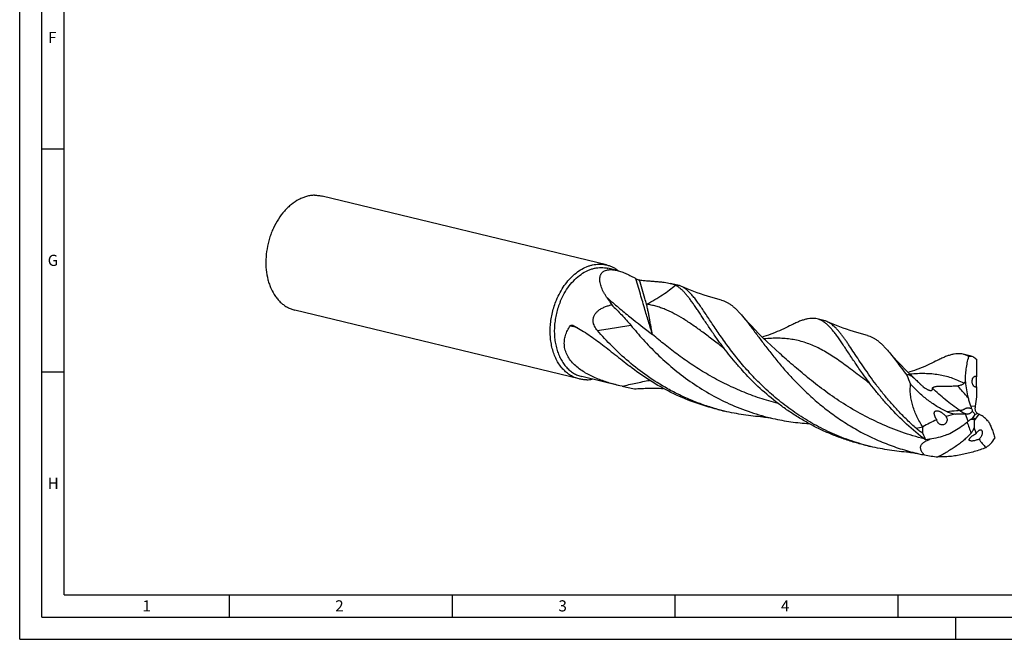
# Model space of a CAD drawing. Units: millimetres. Extents: x 0 to 594, y 0 to 420.
# Drawn here: x 0 to 221, y 0 to 139 of the extents above; entities that cross this region are included whole.
import ezdxf

# ---------------------------------------------------------------- set-up
doc = ezdxf.new("R2010")
doc.units = ezdxf.units.MM
doc.header["$LTSCALE"] = 32.67
doc.layers.add('607758757-000-00-ED1_FORMAT', color=7, linetype='CONTINUOUS')
doc.layers.add('607924523-000_CL', color=7, linetype='CONTINUOUS')
doc.styles.get("Standard").update_dxf_attribs({"font": 'TXT.SHX', "width": 0.7})

msp = doc.modelspace()

# ---------------------------------------------------------------- linework, layer by layer
at = {"layer": '607758757-000-00-ED1_FORMAT', "color": 3, "linetype": 'CONTINUOUS'}
for p, q in [((0, 0), (0, 420)), ((5, 5), (5, 415)), ((5, 110), (10, 110)), ((5, 60), (10, 60)), ((47, 10), (47, 5)), ((97, 10), (97, 5)), ((147, 10), (147, 5)), ((197, 10), (197, 5)), ((5, 5), (589, 5)), ((210, 0), (210, 5)), ((0, 0), (594, 0))]:
    msp.add_line(p, q, dxfattribs=at)
at = {"layer": '607758757-000-00-ED1_FORMAT', "color": 7, "linetype": 'CONTINUOUS'}
for q in [(10, 410), (584, 10)]:
    msp.add_line((10, 10), q, dxfattribs=at)
at = {"layer": '607924523-000_CL', "color": 7, "linetype": 'CONTINUOUS'}
for p, q in [((131.6765, 83.9768), (67.8814, 99.4162)), ((134.0439, 82.7272), (131.9732, 83.2284)), ((147.6396, 79.4368), (145.9671, 79.8416)), ((125.4882, 58.4069), (61.6931, 73.8462)), ((180.3897, 71.5108), (178.8973, 71.872)), ((170.5205, 64.1183), (170.5204, 64.1184)), ((213.1424, 63.5842), (211.6474, 63.946)), ((134.6194, 56.8737), (126.0943, 58.9369)), ((135.1319, 56.7526), (134.6193, 56.8737)), ((158.1359, 51.1824), (156.6433, 51.5436)), ((156.6494, 51.5665), (156.6469, 51.5672)), ((156.6494, 51.5665), (156.6469, 51.5671)), ((212.5918, 50.4935), (212.2061, 50.4881)), ((214.9558, 50.5501), (214.9533, 50.5507)), ((190.886, 43.2563), (189.3935, 43.6175))]:
    msp.add_line(p, q, dxfattribs=at)
at = {"layer": '607924523-000_CL', "color": 9, "linetype": 'CONTINUOUS'}
for p, q in [((213.3178, 52.3453), (214.3703, 52.3021)), ((212.7915, 48.9007), (212.2061, 50.4881)), ((215.2099, 50.4774), (214.1602, 49.0742))]:
    msp.add_line(p, q, dxfattribs=at)
at = {"layer": '607924523-000_CL', "color": 7, "linetype": 'CONTINUOUS'}
for points in [[(157.4206, 76.084), (156.6596, 76.2849), (155.8695, 76.5045), (155.0851, 76.7339), (154.3067, 76.9728), (153.5344, 77.2211), (152.7684, 77.4787), (152.009, 77.7456), (151.2563, 78.0214), (150.5105, 78.306), (149.7718, 78.5994), (149.0404, 78.9013), (148.3465, 79.1984)], [(170.5205, 64.1183), (169.5529, 64.9892), (168.588, 65.8803), (167.6511, 66.7686), (166.7424, 67.653), (165.8617, 68.5331), (165.0079, 69.4089), (164.1809, 70.2799), (163.3807, 71.1452), (162.6066, 72.0049), (161.939, 72.765)], [(190.1707, 68.158), (189.4093, 68.359), (188.6189, 68.5787), (187.8342, 68.8082), (187.0554, 69.0472), (186.2827, 69.2957), (185.5165, 69.5534), (184.757, 69.8203), (184.0044, 70.0961), (183.2588, 70.3807), (182.5205, 70.674), (181.7896, 70.9757), (181.0964, 71.2725)], [(172.7297, 70.2874), (172.3133, 70.0757), (171.8607, 69.8531), (171.4005, 69.6347), (170.933, 69.4207), (170.4581, 69.2115), (169.9761, 69.0074), (169.4871, 68.8085), (168.9912, 68.6153), (168.4886, 68.4279), (167.9795, 68.2467), (167.4641, 68.0719), (166.9424, 67.9036), (166.5972, 67.7981)], [(201.0855, 58.1915), (200.4049, 58.8391), (199.4966, 59.723), (198.6159, 60.6029), (197.7619, 61.4788), (196.9346, 62.3501), (196.1338, 63.216), (195.359, 64.0763), (194.6891, 64.8391)], [(205.4798, 62.3614), (205.0633, 62.1497), (204.6107, 61.9271), (204.1506, 61.7086), (203.683, 61.4947), (203.2081, 61.2854), (202.7261, 61.0813), (202.2371, 60.8825), (201.7412, 60.6892), (201.2386, 60.5018), (200.7295, 60.3206), (200.2141, 60.1458), (199.6924, 59.9776), (199.3474, 59.8721)], [(166.7222, 49.8813), (166.9166, 49.8674), (167.1315, 49.8485), (167.36, 49.8245), (167.6018, 49.7949), (167.8569, 49.7591), (168.1256, 49.7164), (168.4077, 49.6662), (168.7027, 49.608), (169.0008, 49.5433)], [(199.4723, 41.9553), (199.6666, 41.9414), (199.8815, 41.9225), (200.11, 41.8985), (200.3518, 41.8689), (200.607, 41.8331), (200.8757, 41.7904), (201.1579, 41.7402), (201.4529, 41.682), (201.7511, 41.6173)]]:
    msp.add_lwpolyline(points, dxfattribs=at)
for centre, radius, start, end in [((146.6266, 75.2664), 4.2917, 66.375926, 76.346654), ((284.9329, 178.1788), 183.7838, 213.548657, 214.14014), ((213.2731, 59.0181), 4.4071, 82.040716, 94.530277), ((304.0659, 196.5414), 160.8233, 235.89192, 236.218565), ((210.2118, 56.2434), 7.9728, 55.965852, 56.226697), ((127.0454, 65.4445), 7.2243, 271.466792, 281.357674), ((243.4187, 77.5695), 48.046, 202.437932, 205.00164), ((146.342, 105.3485), 49.8722, 257.010159, 260.270011), ((238.1131, 50.3874), 23.8198, 170.325284, 175.389396), ((169.8332, 99.5184), 49.7313, 254.627042, 256.395913), ((223.0713, 55.8471), 10.3631, 199.749693, 203.342331), ((224.3131, 51.4954), 9.9755, 175.361399, 177.404868), ((210.0224, 52.1004), 5.1349, 212.379012, 213.889456), ((206.6657, 49.2871), 1.4041, 7.149716, 29.892437), ((76.6877, 137.2819), 162.7624, 327.387297, 327.752762), ((222.3503, 49.0383), 8.1902, 177.927563, 179.749458), ((214.2134, 47.3886), 3.2475, 76.301061, 76.784436), ((214.362, 47.9942), 2.6239, 71.147336, 76.322604), ((220.7363, 48.4427), 18.1683, 182.521252, 182.694946), ((215.1415, 50.1), 13.0837, 197.369641, 204.183868), ((212.1873, 52.5932), 8.2926, 290.765849, 291.730178), ((203.0662, 55.8947), 19.0615, 320.734459, 325.58053), ((202.5874, 91.6079), 49.7473, 254.62757, 256.395597), ((203.7052, 59.1906), 20.8201, 308.91296, 309.05257), ((371.0049, -147.0518), 244.7455, 128.746648, 129.047906), ((213.0512, 91.4071), 51.0561, 257.212931, 258.602848), ((209.4119, 74.461), 33.7257, 258.974631, 264.195005)]:
    msp.add_arc(centre, radius, start, end, dxfattribs=at)
at = {"layer": '607924523-000_CL', "color": 9, "linetype": 'CONTINUOUS'}
for centre, radius, start, end in [((104.4575, -5.1525), 77.826, 74.58835, 75.833733), ((243.0602, 58.4649), 32.0267, 197.734227, 202.412313), ((252.9967, -175.2333), 228.4526, 102.747359, 103.110993), ((217.4981, 102.2586), 59.123, 256.420042, 256.668221)]:
    msp.add_arc(centre, radius, start, end, dxfattribs=at)
at = {"layer": '607924523-000_CL', "color": 7, "linetype": 'CONTINUOUS'}
for centre, major_axis, ratio, start_param, end_param in [((215.8899, 61.5773), (0.278, 34.4374), 0.03562729, 1.53410554, 1.64700928), ((215.8899, 61.5773), (0.278, 34.4374), 0.03562729, -4.56656058, -4.50186107), ((231.4811, 12.3469), (-32.9664, 32.0599), 0.66357582, -0.2827706, -0.16986686), ((231.4811, 12.3469), (-32.9664, 32.0599), 0.66357582, -0.41708556, -0.35238605), ((257.71, 62.3678), (43.3217, 15.6955), 0.44857801, 3.10282704, 3.16752656), ((257.71, 62.3678), (43.3217, 15.6955), 0.44857801, -3.04604331, -2.93313956)]:
    msp.add_ellipse(centre, major_axis=major_axis, ratio=ratio, start_param=start_param, end_param=end_param, dxfattribs=at)
for points, knots in [([(66.1393, 99.6005), (65.8453, 99.5933), (65.251, 99.5409), (64.3649, 99.3525), (63.4829, 99.0554), (62.3047, 98.5101), (61.1838, 97.7618), (60.1456, 96.8501), (59.1303, 95.7945), (57.9862, 94.2752), (57.0542, 92.5753), (56.4356, 91.116), (55.9065, 89.5938), (55.4336, 87.6312), (55.1798, 85.2465), (55.2471, 82.9069), (55.5741, 81.0345), (55.9978, 79.6337), (56.5071, 78.3508), (57.1648, 77.1759), (57.9658, 76.1559), (58.6162, 75.4913), (59.3198, 74.9216), (60.0708, 74.4517), (60.8627, 74.0861), (61.4143, 73.9137), (61.6931, 73.8462)], [0, 0, 0, 0, 0.02612305, 0.05284237, 0.08030451, 0.10861943, 0.16799513, 0.19916195, 0.23126305, 0.29796545, 0.36742658, 0.40290591, 0.43868378, 0.51049806, 0.58169694, 0.65112182, 0.71777405, 0.74984645, 0.78098321, 0.84029827, 0.86858502, 0.89602185, 0.92272019, 0.94882698, 0.97452, 1, 1, 1, 1]), ([(66.1393, 99.6005), (66.4331, 99.6077), (67.0197, 99.5847), (67.5983, 99.4847), (67.8814, 99.4162)], [0, 0, 0, 0, 0.50215047, 1, 1, 1, 1]), ([(120.4136, 76.0983), (120.653, 76.6754), (121.1856, 77.7913), (122.1472, 79.3427), (123.2447, 80.7242), (124.4557, 81.9066), (125.7555, 82.8649), (126.9058, 83.4667), (127.8411, 83.8115), (128.5385, 84.0001), (129.2364, 84.1207), (129.703, 84.1555), (129.9344, 84.1612)], [0, 0, 0, 0, 0.14251198, 0.28140219, 0.41551246, 0.54398384, 0.66634886, 0.78262225, 0.83868307, 0.89348523, 0.94719156, 1, 1, 1, 1]), ([(129.9344, 84.1612), (130.2282, 84.1683), (130.8148, 84.1453), (131.3933, 84.0454), (131.6765, 83.9768)], [0, 0, 0, 0, 0.50214992, 1, 1, 1, 1]), ([(131.6765, 83.9768), (131.9172, 83.9186), (132.394, 83.7743), (133.0836, 83.4778), (133.7442, 83.1029), (134.1583, 82.8054), (134.3589, 82.6453)], [0, 0, 0, 0, 0.24624645, 0.49403359, 0.74483575, 1, 1, 1, 1]), ([(121.2735, 75.7437), (121.5369, 76.3789), (122.1319, 77.5997), (123.2291, 79.2685), (124.4917, 80.7086), (125.8852, 81.8789), (127.1439, 82.6117), (128.1751, 83.0239), (128.9443, 83.2435), (129.7147, 83.3759), (130.4806, 83.4202), (131.2364, 83.3758), (131.7307, 83.287), (131.9732, 83.2284)], [0, 0, 0, 0, 0.1456955, 0.28684776, 0.4219498, 0.55002179, 0.67078227, 0.72863436, 0.78495162, 0.83995207, 0.89390842, 0.94713994, 1, 1, 1, 1]), ([(131.7644, 76.6116), (131.6389, 76.8005), (131.3987, 77.1782), (131.0698, 77.7521), (130.7809, 78.3246), (130.5372, 78.8932), (130.3444, 79.455), (130.2093, 80.0064), (130.1403, 80.5424), (130.1469, 81.057), (130.2267, 81.465), (130.3413, 81.7658), (130.4532, 81.9771), (130.5933, 82.1733), (130.7629, 82.352), (130.963, 82.5109), (131.2809, 82.6986), (131.6563, 82.8276), (132.0708, 82.8999), (132.421, 82.9265), (132.7969, 82.9226), (133.3442, 82.8752), (133.7618, 82.7955), (134.0439, 82.7272)], [0, 0, 0, 0, 0.07021385, 0.13853725, 0.2047538, 0.26863508, 0.32994655, 0.3884768, 0.44409376, 0.49685403, 0.5471966, 0.57181623, 0.59632508, 0.62101283, 0.64622956, 0.6723696, 0.69984493, 0.76022903, 0.79386551, 0.83002815, 0.86879111, 0.91013075, 1, 1, 1, 1]), ([(134.0439, 82.7272), (134.3878, 82.644), (135.0893, 82.4292), (136.1346, 82.0059), (137.1937, 81.4894), (137.8919, 81.0996), (138.2406, 80.8945)], [0, 0, 0, 0, 0.23105476, 0.47808249, 0.73580378, 1, 1, 1, 1]), ([(138.2406, 80.8945), (138.2786, 80.8722), (138.355, 80.8308), (138.5045, 80.7601), (138.6804, 80.6911), (138.8744, 80.6336), (138.9963, 80.61), (139.0521, 80.6036)], [0, 0, 0, 0, 0.15222588, 0.30055642, 0.5718607, 0.80535638, 1, 1, 1, 1]), ([(139.0521, 80.6036), (139.404, 80.5632), (140.0912, 80.4905), (141.097, 80.3984), (142.0499, 80.3196), (142.9477, 80.2469), (143.7883, 80.1725), (144.5701, 80.0882), (145.2915, 79.9852), (145.7495, 79.8943), (145.9671, 79.8416)], [0, 0, 0, 0, 0.15263598, 0.29781122, 0.43525563, 0.56472367, 0.68600199, 0.79894873, 0.90354987, 1, 1, 1, 1]), ([(145.9671, 79.8416), (146.1737, 79.7916), (146.5676, 79.6798), (146.9467, 79.5224), (147.1213, 79.4327)], [0, 0, 0, 0, 0.51981608, 1, 1, 1, 1]), ([(156.3971, 67.4759), (155.8813, 68.1998), (155.1365, 69.2753), (154.1824, 70.6938), (153.5164, 71.6965), (152.8832, 72.6552), (152.2798, 73.5659), (151.7031, 74.4254), (151.1499, 75.2304), (150.6168, 75.9781), (150.1001, 76.666), (149.5962, 77.2919), (149.1014, 77.8541), (148.6117, 78.351), (148.1232, 78.7814), (147.6317, 79.1443), (147.2917, 79.3453), (147.1213, 79.4327)], [0, 0, 0, 0, 0.17500812, 0.2575432, 0.33658648, 0.4120196, 0.48374544, 0.55168916, 0.61579692, 0.67605552, 0.73248496, 0.78516439, 0.83422348, 0.87987725, 0.92242805, 0.96228976, 1, 1, 1, 1]), ([(189.3998, 43.6404), (187.9108, 44.0497), (184.9765, 45.0054), (180.7436, 46.8297), (176.7291, 49.0042), (172.9719, 51.4773), (169.5012, 54.1876), (166.3363, 57.0655), (163.486, 60.0357), (160.948, 63.0204), (159.0487, 65.4993), (157.6654, 67.4225), (156.7131, 68.7934), (155.8219, 70.1112), (154.9871, 71.3678), (154.2032, 72.5555), (153.4645, 73.667), (152.7647, 74.6959), (152.0973, 75.6367), (151.4555, 76.4844), (150.8318, 77.235), (150.2187, 77.8854), (149.608, 78.4329), (148.9918, 78.8755), (148.5617, 79.1046), (148.3464, 79.1984)], [0, 0, 0, 0, 0.08328301, 0.16615345, 0.24826067, 0.32919336, 0.40846552, 0.48551248, 0.55969814, 0.63033289, 0.69669971, 0.72806148, 0.75809347, 0.78671709, 0.81385953, 0.83945781, 0.86346228, 0.88583674, 0.90656649, 0.9256628, 0.94316947, 0.95917537, 0.97382517, 0.98733471, 1, 1, 1, 1]), ([(125.4882, 58.4069), (125.1504, 58.4886), (124.4827, 58.7075), (123.5366, 59.1924), (122.655, 59.8279), (121.8492, 60.6053), (121.1289, 61.5141), (120.5027, 62.5428), (119.9778, 63.6784), (119.5604, 64.9066), (119.2554, 66.2124), (119.0665, 67.5796), (118.9958, 68.9913), (119.0441, 70.4301), (119.2108, 71.8784), (119.5875, 73.7947), (120.0398, 75.197), (120.4136, 76.0983)], [0, 0, 0, 0, 0.05055386, 0.10172395, 0.154075, 0.20807838, 0.26408574, 0.32231831, 0.38286852, 0.44570962, 0.5107095, 0.57764618, 0.64622382, 0.71608813, 0.78684152, 0.85805754, 1, 1, 1, 1]), ([(121.2735, 75.7437), (120.9183, 74.8875), (120.4886, 73.5553), (120.1308, 71.7349), (119.9724, 70.359), (119.9265, 68.9921), (119.9937, 67.651), (120.1732, 66.3521), (120.4629, 65.1117), (120.8594, 63.9448), (121.358, 62.866), (121.953, 61.8888), (122.6372, 61.0253), (123.4027, 60.2869), (124.2403, 59.6831), (125.1391, 59.2225), (125.7734, 59.0145), (126.0943, 58.9369)], [0, 0, 0, 0, 0.1419424, 0.21315848, 0.28391188, 0.3537762, 0.42235383, 0.48929053, 0.55429039, 0.61713151, 0.67768172, 0.73591428, 0.79192165, 0.84592502, 0.89827608, 0.94944617, 1, 1, 1, 1]), ([(157.4206, 76.084), (157.6171, 76.0335), (158.0087, 75.9089), (158.5806, 75.6555), (159.1434, 75.3349), (159.7008, 74.9477), (160.2566, 74.4948), (160.8148, 73.9773), (161.3795, 73.3967), (161.7509, 72.9818), (161.939, 72.765)], [0, 0, 0, 0, 0.10692358, 0.21603101, 0.32911954, 0.4477626, 0.57326749, 0.70665996, 0.848717, 1, 1, 1, 1]), ([(129.6093, 69.3018), (129.4886, 69.4424), (129.2573, 69.7405), (128.9617, 70.2356), (128.7771, 70.6955), (128.6833, 71.0924), (128.6457, 71.4077), (128.6482, 71.7327), (128.6953, 72.0607), (128.7883, 72.3828), (128.924, 72.6902), (129.0962, 72.9768), (129.362, 73.3238), (129.5969, 73.5517), (129.7622, 73.6893)], [0, 0, 0, 0, 0.11151453, 0.22643742, 0.3458955, 0.40782179, 0.47134172, 0.5364294, 0.60282926, 0.67004039, 0.73743022, 0.80442483, 0.87063793, 1, 1, 1, 1]), ([(129.7622, 73.6893), (129.9881, 73.8774), (130.4711, 74.2015), (131.244, 74.5689), (132.0285, 74.8425), (132.5577, 74.9781), (132.821, 75.0359)], [0, 0, 0, 0, 0.26166618, 0.51434563, 0.76001466, 1, 1, 1, 1]), ([(132.821, 75.0359), (133.2035, 74.6551), (133.9574, 73.8985), (135.0607, 72.7597), (136.1163, 71.6199), (136.7865, 70.8439), (137.1081, 70.4513)], [0, 0, 0, 0, 0.25784348, 0.51029193, 0.75752364, 1, 1, 1, 1]), ([(161.939, 72.765), (162.1474, 72.5249), (162.5689, 72.022), (163.2012, 71.2288), (163.8568, 70.3769), (164.5394, 69.4696), (165.2526, 68.5108), (165.9998, 67.5047), (166.7841, 66.4555), (167.9039, 64.9782), (169.4084, 63.0547), (171.371, 60.6964), (173.5357, 58.2917), (175.9106, 55.8857), (178.4987, 53.524), (181.2976, 51.2511), (184.2994, 49.1093), (187.4912, 47.1379), (190.8553, 45.3715), (194.3694, 43.84), (198.0071, 42.567), (200.4952, 41.9023), (201.7511, 41.6173)], [0, 0, 0, 0, 0.01841049, 0.0379867, 0.05873661, 0.08065609, 0.10372876, 0.12792918, 0.15322454, 0.17957632, 0.23526901, 0.29461671, 0.35719423, 0.42256399, 0.4902938, 0.55997094, 0.6312123, 0.70367083, 0.77703745, 0.85103932, 0.92543386, 1, 1, 1, 1]), ([(178.8973, 71.872), (178.6892, 71.9224), (178.2579, 71.992), (177.5871, 72), (176.8839, 71.9158), (176.1434, 71.744), (175.36, 71.4893), (174.5286, 71.1566), (173.6444, 70.7512), (173.0414, 70.4485), (172.7297, 70.2874)], [0, 0, 0, 0, 0.0988122, 0.20077135, 0.30870145, 0.42490831, 0.55112585, 0.68858073, 0.83805024, 1, 1, 1, 1]), ([(189.1473, 59.5498), (188.5726, 60.3563), (187.7467, 61.5529), (186.6928, 63.1272), (185.9633, 64.2293), (185.2732, 65.2739), (184.6181, 66.2561), (183.9936, 67.1712), (183.3949, 68.0151), (182.8171, 68.7845), (182.255, 69.4762), (181.7031, 70.0879), (181.156, 70.6174), (180.6078, 71.0633), (180.0528, 71.4243), (179.4854, 71.6988), (179.0937, 71.8245), (178.8973, 71.872)], [0, 0, 0, 0, 0.18251379, 0.26789757, 0.34913443, 0.42608493, 0.49863026, 0.56669573, 0.63024559, 0.68931103, 0.74398382, 0.79445594, 0.84103491, 0.88416992, 0.92448187, 0.96277065, 1, 1, 1, 1]), ([(181.0964, 71.2725), (180.9818, 71.3224), (180.7494, 71.4124), (180.5101, 71.4817), (180.3898, 71.5108)], [0, 0, 0, 0, 0.50271321, 1, 1, 1, 1]), ([(201.1749, 47.264), (200.4657, 47.8928), (199.0945, 49.1686), (197.1544, 51.1454), (195.3541, 53.1409), (193.6913, 55.1315), (192.162, 57.0939), (190.7597, 59.0052), (189.4763, 60.8435), (188.3018, 62.5879), (187.2244, 64.219), (186.3782, 65.4973), (185.7348, 66.4469), (185.2788, 67.1038), (184.8363, 67.7206), (184.4051, 68.2958), (183.9832, 68.828), (183.5684, 69.3162), (183.1585, 69.7594), (182.7512, 70.1569), (182.3444, 70.5079), (181.9356, 70.8121), (181.5226, 71.0689), (181.2388, 71.2104), (181.0964, 71.2725)], [0, 0, 0, 0, 0.09032952, 0.17841257, 0.26389049, 0.34639152, 0.42553817, 0.50095574, 0.57228323, 0.63918421, 0.70136358, 0.75858117, 0.78527691, 0.81068087, 0.83479198, 0.85761773, 0.87917824, 0.89950777, 0.91865549, 0.93669254, 0.95371126, 0.96983222, 0.98520283, 1, 1, 1, 1]), ([(134.6194, 56.8737), (134.1854, 56.9787), (133.3167, 57.2018), (132.0198, 57.5799), (130.7279, 58.0104), (129.4478, 58.5021), (128.1891, 59.0655), (126.9664, 59.7125), (125.8006, 60.456), (124.7217, 61.3082), (123.7706, 62.2764), (123.1211, 63.1857), (122.7188, 63.9608), (122.482, 64.5562), (122.3118, 65.1636), (122.2096, 65.7769), (122.1749, 66.3897), (122.2051, 66.9965), (122.2965, 67.5923), (122.4931, 68.3661), (122.8683, 69.2934), (123.2783, 69.9788), (123.5043, 70.3067)], [0, 0, 0, 0, 0.06386438, 0.12827283, 0.19320005, 0.25859282, 0.32435836, 0.39034333, 0.45630609, 0.52188417, 0.5865854, 0.64985122, 0.68083537, 0.71132827, 0.74133767, 0.77090277, 0.80008808, 0.82897318, 0.85764193, 0.88617309, 0.94303118, 1, 1, 1, 1]), ([(123.5043, 70.3067), (123.5201, 70.3296), (123.5557, 70.3708), (123.6377, 70.4331), (123.753, 70.4785), (123.8963, 70.4902), (123.9897, 70.4756), (124.0351, 70.4639)], [0, 0, 0, 0, 0.14187547, 0.27452863, 0.52234056, 0.76117146, 1, 1, 1, 1]), ([(124.0351, 70.4639), (124.0497, 70.4601), (124.1086, 70.4427), (124.1653, 70.418), (124.206, 70.396)], [0, 0, 0, 0, 0.24653823, 1, 1, 1, 1]), ([(124.206, 70.396), (124.7278, 70.114), (125.7684, 69.5163), (127.8449, 68.196), (129.8954, 66.7202), (131.952, 65.1375), (133.5454, 63.8771), (135.1786, 62.572), (136.2858, 61.6931), (136.8496, 61.2507)], [0, 0, 0, 0, 0.11388575, 0.23030406, 0.47233601, 0.59859054, 0.7285841, 0.8623912, 1, 1, 1, 1]), ([(145.3658, 56.203), (143.7973, 57.0792), (140.784, 58.9728), (136.628, 62.1881), (132.9077, 65.6366), (130.6621, 68.0755), (129.6093, 69.3018)], [0, 0, 0, 0, 0.26177131, 0.51746793, 0.76452689, 1, 1, 1, 1]), ([(137.1078, 70.4517), (138.0011, 69.3613), (139.8982, 67.1505), (143.0161, 63.918), (146.519, 60.7593), (150.3998, 57.7817), (154.6342, 55.0844), (159.1811, 52.7544), (163.1804, 51.1793), (166.4794, 50.1607), (168.1569, 49.7349), (169.0008, 49.5433)], [0, 0, 0, 0, 0.10882095, 0.2247852, 0.34649045, 0.47261547, 0.60197446, 0.7335431, 0.86645354, 0.93319622, 1, 1, 1, 1]), ([(189.3935, 43.6175), (188.4811, 43.8384), (186.6696, 44.3314), (184.0018, 45.2221), (181.3952, 46.2578), (178.8605, 47.4307), (176.4078, 48.7313), (174.0457, 50.1484), (171.7818, 51.6694), (168.9258, 53.7997), (165.6387, 56.6322), (162.6698, 59.666), (160.5198, 62.1239), (159.0429, 63.9308), (157.6753, 65.7093), (156.8125, 66.893), (156.3971, 67.4759)], [0, 0, 0, 0, 0.06764508, 0.13519984, 0.20257058, 0.26965761, 0.33635146, 0.40253145, 0.46806387, 0.53280069, 0.65919162, 0.78028447, 0.838348, 0.89446447, 0.94841983, 1, 1, 1, 1]), ([(190.1707, 68.158), (190.3672, 68.1075), (190.7588, 67.9829), (191.3307, 67.7295), (191.8935, 67.4089), (192.4508, 67.0217), (193.0067, 66.5689), (193.5649, 66.0514), (194.1296, 65.4707), (194.5009, 65.0559), (194.6891, 64.8391)], [0, 0, 0, 0, 0.10692349, 0.21603255, 0.32912114, 0.44776475, 0.57326637, 0.70666025, 0.84871823, 1, 1, 1, 1]), ([(194.6891, 64.8391), (195.026, 64.4508), (195.7111, 63.6163), (196.7451, 62.2731), (197.8488, 60.7931), (198.6119, 59.7641), (199.01, 59.2312)], [0, 0, 0, 0, 0.21782787, 0.45724552, 0.71816884, 1, 1, 1, 1]), ([(211.6474, 63.946), (211.4394, 63.9964), (211.008, 64.066), (210.3372, 64.0739), (209.6341, 63.9898), (208.8936, 63.818), (208.1102, 63.5633), (207.2788, 63.2306), (206.3945, 62.8251), (205.7915, 62.5224), (205.4798, 62.3614)], [0, 0, 0, 0, 0.09881185, 0.2007716, 0.30870058, 0.42490728, 0.55112662, 0.68857761, 0.83805165, 1, 1, 1, 1]), ([(212.925, 63.4114), (212.7233, 63.5331), (212.3102, 63.7462), (211.8685, 63.8925), (211.6474, 63.946)], [0, 0, 0, 0, 0.50878418, 1, 1, 1, 1]), ([(212.1817, 57.7812), (212.1778, 58.261), (212.2058, 59.2179), (212.3965, 61.1073), (212.6809, 62.5018), (212.925, 63.4114)], [0, 0, 0, 0, 0.2528153, 0.50381698, 1, 1, 1, 1]), ([(213.8833, 63.3827), (213.7471, 63.4211), (213.552, 63.4761), (213.305, 63.5432), (213.1942, 63.5717), (213.1424, 63.5842)], [0, 0, 0, 0, 0.55297142, 0.79183958, 1, 1, 1, 1]), ([(156.6433, 51.5436), (154.8178, 51.9854), (151.2234, 53.0742), (146.0766, 55.2891), (141.26, 58.0136), (138.2734, 60.1336), (136.8496, 61.2507)], [0, 0, 0, 0, 0.25375541, 0.50611813, 0.75550662, 1, 1, 1, 1]), ([(127.2303, 58.2226), (126.9365, 58.2154), (126.3499, 58.2384), (125.7714, 58.3384), (125.4882, 58.4069)], [0, 0, 0, 0, 0.50214993, 1, 1, 1, 1]), ([(203.2061, 44.74), (201.7287, 45.8541), (198.9425, 48.1808), (195.7792, 51.3509), (193.4964, 53.929), (191.9333, 55.8262), (190.491, 57.6941), (189.5835, 58.9377), (189.1473, 59.5498)], [0, 0, 0, 0, 0.27081746, 0.53030239, 0.65464808, 0.77471493, 0.88999872, 1, 1, 1, 1]), ([(199.01, 59.2312), (199.0249, 59.2503), (199.0573, 59.2863), (199.1156, 59.3312), (199.1844, 59.3643), (199.2653, 59.383), (199.3594, 59.3848), (199.468, 59.367), (199.5924, 59.327), (199.7324, 59.2634), (199.8866, 59.176), (200.0518, 59.0672), (200.2239, 58.941), (200.4594, 58.7543), (200.7485, 58.5046), (200.974, 58.2966), (201.0855, 58.1915)], [0, 0, 0, 0, 0.02878617, 0.05740779, 0.08696203, 0.11898874, 0.15539437, 0.19825181, 0.24947428, 0.31034833, 0.38100472, 0.46017952, 0.54561664, 0.6348953, 0.81775809, 1, 1, 1, 1]), ([(201.0855, 58.1915), (201.2063, 58.0777), (201.4421, 57.8502), (201.6743, 57.619), (201.7881, 57.5042)], [0, 0, 0, 0, 0.5065701, 1, 1, 1, 1]), ([(201.7881, 57.5042), (201.9317, 57.3594), (202.2297, 57.072), (202.5429, 56.801), (202.7066, 56.6695)], [0, 0, 0, 0, 0.49272418, 1, 1, 1, 1]), ([(210.42, 56.8937), (210.549, 56.9103), (210.8048, 56.9502), (211.1195, 57.0257), (211.3629, 57.1105), (211.5412, 57.1914), (211.7136, 57.2971), (211.8165, 57.3894), (211.8627, 57.4426)], [0, 0, 0, 0, 0.24800823, 0.49318379, 0.61561141, 0.73905113, 0.86559207, 1, 1, 1, 1]), ([(211.8627, 57.4426), (211.889, 57.4728), (211.9919, 57.5889), (212.0993, 57.7009), (212.1817, 57.7812)], [0, 0, 0, 0, 0.25816509, 1, 1, 1, 1]), ([(212.1817, 57.7812), (212.2408, 57.1752), (212.3908, 55.9657), (212.6269, 54.7691), (212.7714, 54.1773)], [0, 0, 0, 0, 0.49986095, 1, 1, 1, 1]), ([(214.2914, 56.6148), (214.2419, 56.636), (214.1429, 56.6947), (214.0104, 56.8183), (213.8924, 56.9793), (213.7947, 57.172), (213.7225, 57.3888), (213.6649, 57.6941), (213.6661, 58.0715), (213.7574, 58.4218), (213.8782, 58.6533), (213.9831, 58.7919), (214.1023, 58.8993), (214.2331, 58.9727), (214.3723, 59.01), (214.4672, 59.0087), (214.5133, 59.0019)], [0, 0, 0, 0, 0.05294959, 0.1117819, 0.17699655, 0.24800858, 0.32329763, 0.4006904, 0.55255286, 0.69012266, 0.75165866, 0.80811166, 0.85997216, 0.9081753, 0.95420627, 1, 1, 1, 1]), ([(214.5133, 59.0019), (214.5244, 59.0003), (214.5695, 58.9922), (214.6135, 58.9784), (214.6454, 58.9652)], [0, 0, 0, 0, 0.24508339, 1, 1, 1, 1]), ([(214.6416, 58.9527), (214.6378, 58.9384), (214.6312, 58.9017), (214.6226, 58.8332), (214.6139, 58.7361), (214.605, 58.6027), (214.5964, 58.421), (214.5857, 58.0779), (214.5822, 57.6463), (214.5896, 57.2022), (214.6012, 56.9295), (214.6118, 56.7772), (214.6191, 56.6967), (214.6266, 56.634), (214.6325, 56.5982), (214.6356, 56.583)], [0, 0, 0, 0, 0.01868821, 0.0471039, 0.08714398, 0.14183972, 0.21599854, 0.31704064, 0.57554136, 0.76124174, 0.87818479, 0.92033129, 0.95408523, 0.98040537, 1, 1, 1, 1]), ([(214.6454, 58.9652), (214.6451, 58.9643), (214.6437, 58.9602), (214.6425, 58.956), (214.6416, 58.9527)], [0, 0, 0, 0, 0.22319332, 1, 1, 1, 1]), ([(137.9134, 56.1937), (138.9838, 56.2636), (140.597, 56.3246), (142.7554, 56.3256), (143.8409, 56.3013), (144.3855, 56.2837)], [0, 0, 0, 0, 0.49702572, 0.74750834, 1, 1, 1, 1]), ([(156.6469, 51.5671), (155.6593, 51.8387), (153.7028, 52.4422), (150.8347, 53.5237), (148.049, 54.7714), (146.2487, 55.7097), (145.3658, 56.203)], [0, 0, 0, 0, 0.25135349, 0.50210019, 0.75180698, 1, 1, 1, 1]), ([(202.5856, 47.6434), (202.1134, 48.3823), (201.4694, 49.5272), (200.7765, 51.1207), (200.3544, 52.3328), (200.0385, 53.5616), (199.8408, 54.8), (199.7734, 56.0377), (199.8239, 56.8586), (199.8748, 57.2631)], [0, 0, 0, 0, 0.25818965, 0.38545144, 0.51131238, 0.63569386, 0.7585588, 0.87994469, 1, 1, 1, 1]), ([(208.0833, 51.0292), (207.2858, 51.3873), (205.7419, 52.2096), (203.5987, 53.7002), (201.6365, 55.3896), (200.4421, 56.6251), (199.8748, 57.2631)], [0, 0, 0, 0, 0.25269889, 0.50399951, 0.75320785, 1, 1, 1, 1]), ([(202.7066, 56.6695), (202.856, 56.5495), (203.086, 56.3767), (203.4056, 56.1703), (203.646, 56.0347), (203.8791, 55.9259), (204.0941, 55.8509), (204.2809, 55.8125), (204.4343, 55.8083), (204.5546, 55.832), (204.645, 55.8769), (204.7098, 55.9364), (204.7538, 56.0053), (204.7816, 56.0803), (204.8015, 56.1873), (204.8001, 56.2704), (204.7948, 56.3257)], [0, 0, 0, 0, 0.21486272, 0.3220091, 0.4263255, 0.52396492, 0.61002937, 0.68099468, 0.73695474, 0.78097032, 0.81702339, 0.84864903, 0.87839713, 0.90781393, 0.93770364, 1, 1, 1, 1]), ([(204.7948, 56.3257), (204.7935, 56.3388), (204.7939, 56.3662), (204.8059, 56.4078), (204.8319, 56.4499), (204.8745, 56.492), (204.9362, 56.5337), (205.0186, 56.5745), (205.1205, 56.6131), (205.2798, 56.6609), (205.4897, 56.7068), (205.7395, 56.746), (205.9781, 56.7729), (206.2036, 56.7907), (206.4179, 56.8021), (206.6876, 56.811), (207.0109, 56.8148), (207.3866, 56.8134), (207.7496, 56.8098), (208.1035, 56.8063), (208.562, 56.8036), (209.1215, 56.8067), (209.7781, 56.83), (210.2087, 56.8665), (210.42, 56.8937)], [0, 0, 0, 0, 0.0068359, 0.01402707, 0.0222174, 0.03220903, 0.04482044, 0.06067011, 0.07976875, 0.10130036, 0.14684211, 0.19100514, 0.23239935, 0.27130818, 0.30823959, 0.34366075, 0.41124809, 0.47585704, 0.53843369, 0.59950286, 0.65936614, 0.77613757, 0.88956412, 1, 1, 1, 1]), ([(214.426, 56.575), (214.4147, 56.5769), (214.3687, 56.5859), (214.3239, 56.6008), (214.2914, 56.6148)], [0, 0, 0, 0, 0.24381153, 1, 1, 1, 1]), ([(214.6356, 56.583), (214.6018, 56.5746), (214.5317, 56.5646), (214.4609, 56.5692), (214.426, 56.575)], [0, 0, 0, 0, 0.49574744, 1, 1, 1, 1]), ([(212.7714, 54.1773), (212.8471, 53.8675), (213.0128, 53.2517), (213.2105, 52.6452), (213.3178, 52.3453)], [0, 0, 0, 0, 0.50028531, 1, 1, 1, 1]), ([(166.7222, 49.8813), (165.2788, 49.9737), (162.3937, 50.2825), (159.5462, 50.841), (158.1359, 51.1824)], [0, 0, 0, 0, 0.49919133, 1, 1, 1, 1]), ([(205.6858, 49.3506), (205.6038, 49.4799), (205.4899, 49.679), (205.3628, 49.9549), (205.2834, 50.165), (205.2237, 50.3786), (205.1893, 50.5944), (205.1901, 50.7752), (205.2178, 50.9146), (205.2548, 51.0139), (205.3113, 51.1045), (205.3892, 51.1805), (205.4859, 51.2361), (205.5955, 51.2695), (205.712, 51.2825), (205.8717, 51.2769), (206.0705, 51.2365), (206.3001, 51.155), (206.5208, 51.051), (206.7329, 50.9312), (206.869, 50.843), (206.9358, 50.7972)], [0, 0, 0, 0, 0.1253819, 0.18730066, 0.24856676, 0.30904681, 0.36857697, 0.4269845, 0.4558365, 0.48453961, 0.51332323, 0.5425636, 0.57265156, 0.60373423, 0.63567618, 0.66822537, 0.73421608, 0.80072384, 0.86729005, 0.93373962, 1, 1, 1, 1]), ([(208.0833, 51.0292), (208.3803, 50.8958), (208.9996, 50.6888), (209.6385, 50.5666), (209.9589, 50.5202)], [0, 0, 0, 0, 0.50138376, 1, 1, 1, 1]), ([(213.7163, 51.2144), (213.6942, 51.1602), (213.6392, 51.0554), (213.5313, 50.9143), (213.4026, 50.7908), (213.2101, 50.6527), (212.9402, 50.532), (212.707, 50.4953), (212.5918, 50.4935)], [0, 0, 0, 0, 0.12486302, 0.25074367, 0.37720207, 0.50372147, 0.75438344, 1, 1, 1, 1]), ([(213.5564, 51.741), (213.5933, 51.6552), (213.6559, 51.482), (213.6998, 51.3032), (213.7163, 51.2144)], [0, 0, 0, 0, 0.50821974, 1, 1, 1, 1]), ([(213.7163, 51.2144), (213.7663, 51.1479), (213.969, 50.8831), (214.1811, 50.6256), (214.3446, 50.4361)], [0, 0, 0, 0, 0.24958265, 1, 1, 1, 1]), ([(214.8325, 50.7028), (214.7931, 50.7414), (214.7177, 50.826), (214.5842, 51.0151), (214.4531, 51.2786), (214.3599, 51.6113), (214.3429, 51.8381), (214.3479, 51.9471)], [0, 0, 0, 0, 0.1208717, 0.24729626, 0.50631021, 0.76108736, 1, 1, 1, 1]), ([(169.0008, 49.5433), (170.3344, 49.2406), (173.0219, 48.7434), (175.7404, 48.4623), (177.0999, 48.3753)], [0, 0, 0, 0, 0.50095318, 1, 1, 1, 1]), ([(206.3404, 48.2884), (206.2639, 48.3395), (206.1569, 48.4302), (206.0359, 48.5719), (205.9278, 48.729), (205.822, 48.9489), (205.7741, 49.1396), (205.7598, 49.2372)], [0, 0, 0, 0, 0.2414234, 0.36413634, 0.48829846, 0.74100265, 1, 1, 1, 1]), ([(208.0588, 49.4619), (208.0729, 49.3485), (208.0728, 49.1156), (207.9966, 48.8339), (207.8905, 48.6275), (207.7897, 48.4866), (207.6707, 48.3636), (207.4936, 48.2292), (207.2432, 48.1169), (206.9235, 48.0806), (206.6132, 48.138), (206.426, 48.231), (206.3404, 48.2884)], [0, 0, 0, 0, 0.13007996, 0.26184048, 0.32786299, 0.39342763, 0.45821537, 0.52197444, 0.6456601, 0.76530371, 0.88269796, 1, 1, 1, 1]), ([(206.9358, 50.7972), (207.0222, 50.7381), (207.1909, 50.6144), (207.5127, 50.3504), (207.7389, 50.1356), (207.8829, 49.9869)], [0, 0, 0, 0, 0.25177239, 0.50240592, 1, 1, 1, 1]), ([(212.2061, 50.4881), (211.8295, 50.483), (211.0802, 50.4825), (210.3311, 50.5035), (209.9589, 50.5202)], [0, 0, 0, 0, 0.50267247, 1, 1, 1, 1]), ([(211.2773, 47.7723), (211.537, 47.9485), (212.0514, 48.3119), (212.548, 48.6995), (212.7915, 48.9007)], [0, 0, 0, 0, 0.49833319, 1, 1, 1, 1]), ([(212.7915, 48.9007), (212.8748, 48.9695), (213.0412, 49.1075), (213.2072, 49.246), (213.2905, 49.3152)], [0, 0, 0, 0, 0.49931654, 1, 1, 1, 1]), ([(213.2905, 49.3152), (213.3622, 49.3748), (213.5205, 49.4762), (213.6975, 49.5386), (213.7878, 49.5598)], [0, 0, 0, 0, 0.50113131, 1, 1, 1, 1]), ([(213.7878, 49.5598), (213.8108, 49.5772), (213.8545, 49.6072), (213.9198, 49.6399), (213.9787, 49.6561), (214.0161, 49.6554), (214.0324, 49.6519)], [0, 0, 0, 0, 0.3221681, 0.59090684, 0.81274281, 1, 1, 1, 1]), ([(214.0324, 49.6519), (214.0438, 49.6495), (214.066, 49.6416), (214.095, 49.6201), (214.119, 49.5903), (214.138, 49.5528), (214.1522, 49.5079), (214.1655, 49.4347), (214.1669, 49.3756), (214.1654, 49.3345)], [0, 0, 0, 0, 0.09359902, 0.18757655, 0.2881554, 0.39995901, 0.52590201, 0.66757335, 1, 1, 1, 1]), ([(214.1602, 49.0742), (214.1595, 48.9421), (214.1569, 48.3964), (214.1531, 47.8508), (214.1479, 47.4372)], [0, 0, 0, 0, 0.24200304, 1, 1, 1, 1]), ([(214.3446, 50.4361), (214.3836, 50.4606), (214.542, 50.5569), (214.7063, 50.6438), (214.8325, 50.7028)], [0, 0, 0, 0, 0.24829902, 1, 1, 1, 1]), ([(214.9533, 50.5507), (214.9371, 50.5547), (214.9061, 50.5675), (214.8688, 50.602), (214.8437, 50.6486), (214.8353, 50.684), (214.8325, 50.7028)], [0, 0, 0, 0, 0.24286094, 0.47662715, 0.72346314, 1, 1, 1, 1]), ([(215.9599, 50.0909), (215.8414, 50.1718), (215.6589, 50.2834), (215.4043, 50.4051), (215.275, 50.4552), (215.2099, 50.4774)], [0, 0, 0, 0, 0.50895252, 0.75613688, 1, 1, 1, 1]), ([(217.331, 48.8521), (217.2172, 48.9712), (216.9928, 49.203), (216.6532, 49.5329), (216.3134, 49.8316), (216.0785, 50.0098), (215.9599, 50.0909)], [0, 0, 0, 0, 0.2669878, 0.52286696, 0.76716087, 1, 1, 1, 1]), ([(217.331, 48.8521), (217.4789, 48.5899), (217.7607, 48.0301), (218.1365, 47.1326), (218.4835, 46.1544), (218.6908, 45.4724), (218.7905, 45.1202)], [0, 0, 0, 0, 0.22493365, 0.46762836, 0.72653713, 1, 1, 1, 1]), ([(202.6545, 46.194), (202.3981, 46.348), (201.887, 46.6807), (201.4071, 47.0582), (201.175, 47.264)], [0, 0, 0, 0, 0.49076365, 1, 1, 1, 1]), ([(202.6545, 46.194), (202.6489, 46.3103), (202.6265, 46.775), (202.6045, 47.2398), (202.5881, 47.5884)], [0, 0, 0, 0, 0.25006301, 1, 1, 1, 1]), ([(208.2616, 45.9479), (208.7694, 46.2336), (209.7906, 46.8151), (210.7869, 47.4397), (211.2773, 47.7723)], [0, 0, 0, 0, 0.49576221, 1, 1, 1, 1]), ([(213.4527, 46.2541), (213.5345, 46.3462), (213.684, 46.5348), (213.931, 46.9232), (214.0717, 47.2312), (214.1479, 47.4372)], [0, 0, 0, 0, 0.26803603, 0.52214068, 1, 1, 1, 1]), ([(214.5854, 46.1736), (214.6364, 46.2556), (214.7446, 46.412), (214.8686, 46.5565), (214.9339, 46.6233)], [0, 0, 0, 0, 0.50825533, 1, 1, 1, 1]), ([(214.9339, 46.6233), (214.9831, 46.6735), (215.0822, 46.7654), (215.2389, 46.878), (215.3938, 46.9546), (215.4998, 46.9796), (215.5496, 46.9827)], [0, 0, 0, 0, 0.29021443, 0.55687021, 0.79406919, 1, 1, 1, 1]), ([(215.5496, 46.9827), (215.5861, 46.9849), (215.658, 46.9803), (215.7574, 46.939), (215.8374, 46.8658), (215.8964, 46.7668), (215.9345, 46.6465), (215.9531, 46.5087), (215.9527, 46.357), (215.9273, 46.1347), (215.851, 45.8443), (215.7035, 45.5009), (215.5067, 45.1755), (215.3451, 44.9789), (215.2576, 44.8899)], [0, 0, 0, 0, 0.04383936, 0.08499284, 0.12667885, 0.17169222, 0.22167764, 0.27711872, 0.33784004, 0.40326263, 0.54505674, 0.69622959, 0.85017954, 1, 1, 1, 1]), ([(202.9621, 41.3578), (202.8223, 41.4957), (202.6243, 41.7154), (202.4017, 42.0388), (202.2626, 42.2972), (202.1608, 42.571), (202.1081, 42.856), (202.1155, 43.1427), (202.1863, 43.4167), (202.3125, 43.6656), (202.4526, 43.8486), (202.5789, 43.9806), (202.713, 44.1037), (202.8934, 44.2424), (203.1237, 44.3882), (203.4439, 44.5592), (203.695, 44.6655), (203.8649, 44.7289)], [0, 0, 0, 0, 0.1307244, 0.19597056, 0.26099226, 0.3256255, 0.38963318, 0.45278048, 0.51499157, 0.57642598, 0.63734457, 0.66770213, 0.69800196, 0.75847474, 0.81887729, 0.87925539, 1, 1, 1, 1]), ([(208.2616, 45.9479), (207.8408, 45.7892), (206.7938, 45.4338), (205.1075, 45.0085), (203.8341, 44.8092), (203.2061, 44.74)], [0, 0, 0, 0, 0.25897367, 0.6361648, 1, 1, 1, 1]), ([(203.8649, 44.7289), (203.896, 44.7405), (204.0192, 44.7875), (204.141, 44.8384), (204.2311, 44.8791)], [0, 0, 0, 0, 0.2508591, 1, 1, 1, 1]), ([(213.4527, 46.2541), (213.2219, 45.9939), (212.7312, 45.4818), (211.9336, 44.7513), (211.0689, 44.045), (210.1455, 43.364), (209.1707, 42.7089), (207.8003, 41.8637), (206.7302, 41.2796), (206.0008, 40.9083)], [0, 0, 0, 0, 0.11314655, 0.23052645, 0.3517051, 0.47623728, 0.60370175, 0.73371264, 1, 1, 1, 1]), ([(213.6122, 44.4768), (213.5414, 44.4745), (213.4368, 44.4761), (213.3023, 44.4951), (213.2114, 44.5187), (213.1323, 44.5532), (213.0693, 44.5997), (213.0263, 44.6574), (213.0057, 44.7227), (213.005, 44.7909), (213.02, 44.8597), (213.047, 44.9285), (213.0968, 45.0215), (213.1787, 45.1346), (213.2956, 45.2641), (213.4279, 45.39), (213.5718, 45.5121), (213.725, 45.6307), (213.9411, 45.7855), (214.2266, 45.9701), (214.4639, 46.107), (214.5854, 46.1736)], [0, 0, 0, 0, 0.07275074, 0.10717146, 0.13948029, 0.16898462, 0.19533798, 0.21910761, 0.24169076, 0.2645231, 0.28843973, 0.31369014, 0.34024104, 0.39668727, 0.45672288, 0.51943806, 0.58423936, 0.65071158, 0.71854574, 0.85750237, 1, 1, 1, 1]), ([(215.1275, 44.8393), (215.0062, 44.7933), (214.7603, 44.7067), (214.384, 44.5966), (214.0639, 44.5262), (213.8057, 44.4892), (213.6764, 44.479), (213.6122, 44.4768)], [0, 0, 0, 0, 0.24881435, 0.49983612, 0.75156473, 0.8766771, 1, 1, 1, 1]), ([(199.4723, 41.9553), (198.0288, 42.0477), (195.1438, 42.3565), (192.2964, 42.915), (190.886, 43.2563)], [0, 0, 0, 0, 0.49919128, 1, 1, 1, 1]), ([(216.7831, 42.9904), (215.9211, 42.6613), (214.6055, 42.2131), (212.817, 41.7219), (211.4547, 41.4106), (210.0827, 41.1643), (208.7101, 40.9906), (207.349, 40.8972), (206.4465, 40.8936), (206.0008, 40.9083)], [0, 0, 0, 0, 0.25051416, 0.3768744, 0.503464, 0.62978339, 0.75519608, 0.87891375, 1, 1, 1, 1])]:
    msp.add_open_spline(points, degree=3, knots=knots, dxfattribs=at)
at = {"layer": '607924523-000_CL', "color": 9, "linetype": 'CONTINUOUS'}
for points, knots in [([(141.9976, 68.3387), (141.8819, 68.6997), (141.6384, 69.4702), (141.1023, 71.2006), (140.3437, 73.7111), (139.3342, 77.1257), (138.6202, 79.5812), (138.2406, 80.8945)], [0, 0, 0, 0, 0.08678671, 0.18496505, 0.41464459, 0.68709456, 1, 1, 1, 1]), ([(140.64, 75.1753), (140.5158, 75.5944), (139.982, 77.4026), (139.4547, 79.2126), (139.0521, 80.6036)], [0, 0, 0, 0, 0.23188068, 1, 1, 1, 1]), ([(140.64, 75.1753), (141.2799, 75.504), (142.502, 76.1775), (144.2128, 77.2532), (145.7402, 78.3336), (146.681, 79.0713), (147.1213, 79.4327)], [0, 0, 0, 0, 0.27781244, 0.53851019, 0.78000519, 1, 1, 1, 1]), ([(131.7644, 76.6116), (132.6189, 75.8792), (134.3223, 74.4374), (137.7116, 71.6519), (140.2781, 69.6382), (141.9976, 68.3387)], [0, 0, 0, 0, 0.25654688, 0.50869106, 1, 1, 1, 1]), ([(141.3492, 71.6887), (141.3015, 71.9563), (141.2015, 72.5084), (141.0368, 73.359), (140.8495, 74.2539), (140.7123, 74.8637), (140.64, 75.1753)], [0, 0, 0, 0, 0.22920394, 0.47302745, 0.73035776, 1, 1, 1, 1]), ([(158.0473, 65.2315), (157.2252, 65.8547), (155.6358, 67.072), (153.3182, 68.8319), (151.1121, 70.4352), (148.9879, 71.8504), (147.234, 72.8656), (145.8459, 73.5528), (144.8201, 74.0011), (143.7905, 74.3886), (142.7531, 74.715), (141.7037, 74.9804), (140.9959, 75.1169), (140.64, 75.1753)], [0, 0, 0, 0, 0.15273654, 0.29639422, 0.43084143, 0.55643543, 0.67414737, 0.7305547, 0.7856755, 0.83982383, 0.89334684, 0.94661297, 1, 1, 1, 1]), ([(141.9976, 68.3387), (141.8809, 68.837), (141.7165, 69.6297), (141.5143, 70.7491), (141.4068, 71.3656), (141.3492, 71.6887)], [0, 0, 0, 0, 0.44989278, 0.71148376, 1, 1, 1, 1]), ([(129.6093, 69.3017), (130.8834, 69.4871), (133.3853, 69.8558), (135.8835, 70.2488), (137.1082, 70.4514)], [0, 0, 0, 0, 0.50914039, 1, 1, 1, 1]), ([(170.1625, 52.8889), (168.7705, 53.2433), (166.0194, 54.0516), (162.0104, 55.5508), (158.1593, 57.306), (154.4961, 59.2775), (151.043, 61.4172), (147.8141, 63.6709), (144.8144, 65.9796), (142.9144, 67.5572), (141.9976, 68.3387)], [0, 0, 0, 0, 0.13292477, 0.26508088, 0.39577802, 0.52428066, 0.64980072, 0.77150147, 0.88851956, 1, 1, 1, 1]), ([(190.7982, 57.3049), (190.2387, 57.7291), (189.1443, 58.5645), (187.5364, 59.7926), (185.9875, 60.9594), (184.4897, 62.0537), (183.0342, 63.0656), (181.6117, 63.9863), (180.2119, 64.8086), (178.8245, 65.5268), (177.439, 66.1366), (176.0449, 66.6353), (174.6325, 67.0225), (173.1923, 67.2994), (171.7154, 67.4696), (170.1935, 67.5386), (168.6187, 67.5138), (167.5522, 67.4423), (167.0092, 67.395)], [0, 0, 0, 0, 0.07900738, 0.15491727, 0.22765219, 0.29719952, 0.3636224, 0.42707645, 0.48781896, 0.5462189, 0.60275809, 0.65801808, 0.71265863, 0.76737863, 0.8228718, 0.87978318, 0.93867393, 1, 1, 1, 1]), ([(202.9161, 44.962), (201.2313, 45.3908), (197.9117, 46.3938), (193.1161, 48.3108), (188.5719, 50.5799), (184.3257, 53.1222), (181.0223, 55.4164), (178.5408, 57.3006), (176.7846, 58.703), (175.1101, 60.0973), (173.5145, 61.4702), (171.9937, 62.8084), (171.0048, 63.688), (170.5205, 64.1183)], [0, 0, 0, 0, 0.13710186, 0.27306479, 0.40682417, 0.53722561, 0.66302164, 0.72379088, 0.78291824, 0.84024487, 0.89562101, 0.94891147, 1, 1, 1, 1]), ([(135.1319, 56.7526), (136.1593, 57.011), (138.2166, 57.4892), (140.2884, 57.8995), (141.3237, 58.0871)], [0, 0, 0, 0, 0.50170577, 1, 1, 1, 1]), ([(211.8627, 57.4426), (211.3969, 57.6732), (210.4625, 58.1002), (209.0313, 58.6341), (207.5823, 59.05), (206.1053, 59.3488), (204.5906, 59.5343), (203.029, 59.6122), (201.4121, 59.5904), (200.3167, 59.5176), (199.7588, 59.4689)], [0, 0, 0, 0, 0.12530863, 0.24744656, 0.36792168, 0.48835316, 0.6103632, 0.73546803, 0.86498955, 1, 1, 1, 1]), ([(210.9158, 51.313), (209.7948, 52.0771), (207.6829, 53.6677), (205.7164, 55.433), (204.7948, 56.3257)], [0, 0, 0, 0, 0.51393713, 1, 1, 1, 1]), ([(212.7714, 54.1773), (212.5643, 54.4006), (211.7575, 55.2858), (210.9815, 56.1991), (210.42, 56.8937)], [0, 0, 0, 0, 0.25426336, 1, 1, 1, 1]), ([(210.9157, 51.313), (210.6711, 51.2955), (209.725, 51.2222), (208.7806, 51.1235), (208.0833, 51.0292)], [0, 0, 0, 0, 0.25849247, 1, 1, 1, 1]), ([(213.5564, 51.741), (213.5092, 51.7494), (213.4144, 51.7667), (213.2958, 51.7896), (213.2002, 51.8076), (213.128, 51.8202), (213.0554, 51.8318), (212.9579, 51.8461), (212.8348, 51.8612), (212.7099, 51.8652), (212.6089, 51.8597), (212.5317, 51.8506), (212.4534, 51.8345), (212.3884, 51.8141), (212.3356, 51.7954), (212.281, 51.7752), (212.2116, 51.7463), (212.1285, 51.705), (212.0139, 51.6442), (211.8668, 51.5644), (211.6853, 51.4718), (211.4967, 51.3932), (211.335, 51.3442), (211.2048, 51.3192), (211.1079, 51.3081), (211.0114, 51.3057), (210.9474, 51.3099), (210.9158, 51.313)], [0, 0, 0, 0, 0.0520799, 0.10474973, 0.13125133, 0.15780907, 0.18442719, 0.2111458, 0.26489561, 0.31912509, 0.34667577, 0.37473456, 0.40352582, 0.43336619, 0.44872513, 0.46437404, 0.49663393, 0.53030593, 0.56520423, 0.6376966, 0.71211314, 0.78651034, 0.8594763, 0.89522555, 0.93047906, 0.96540092, 1, 1, 1, 1]), ([(210.9158, 51.313), (211.1884, 51.1369), (211.7302, 50.8259), (212.3078, 50.5859), (212.5918, 50.4935)], [0, 0, 0, 0, 0.52080576, 1, 1, 1, 1]), ([(213.3729, 49.3778), (213.4406, 49.3797), (213.7053, 49.3818), (213.9704, 49.3624), (214.1654, 49.3345)], [0, 0, 0, 0, 0.25565435, 1, 1, 1, 1])]:
    msp.add_open_spline(points, degree=3, knots=knots, dxfattribs=at)

# ---------------------------------------------------------------- texts
at = {"layer": '607758757-000-00-ED1_FORMAT', "color": 2, "linetype": 'CONTINUOUS', "char_height": 2.5, "attachment_point": 1, "line_spacing_factor": 0.9}
for s, insert, width in [('F', (6.369, 136.25), 3.392857), ('G', (6.2798, 86.25), 3.660714), ('H', (6.2798, 36.25), 3.660714), ('1', (27.5476, 8.75), 2.857143), ('2', (70.7798, 8.75), 3.660714), ('3', (120.869, 8.75), 3.392857), ('4', (170.7798, 8.75), 3.660714)]:
    msp.add_mtext(s, dxfattribs=dict(at, insert=insert, width=width))

doc.saveas('drawing.dxf')
